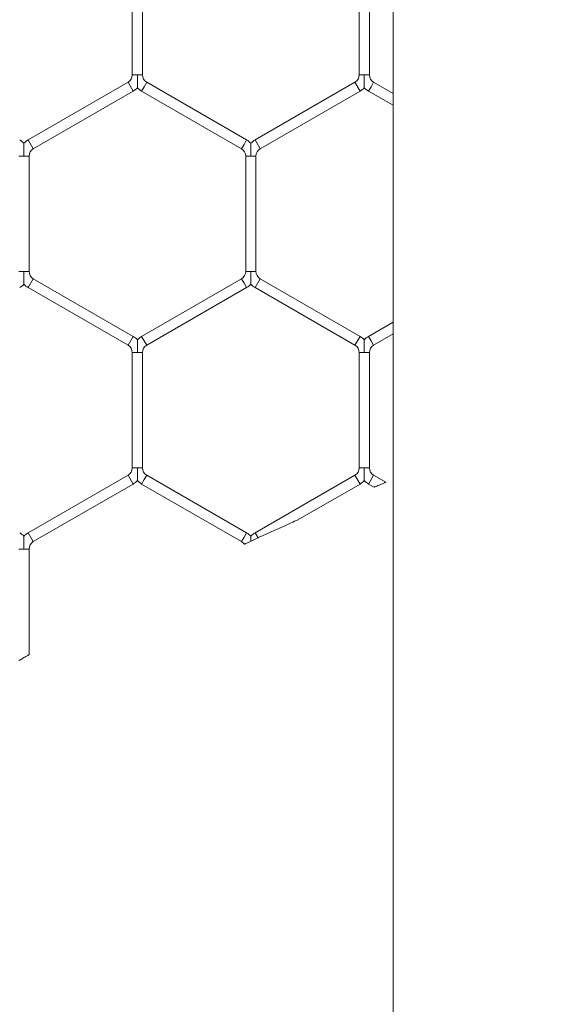
# Model space of a CAD drawing. Units: inches. Extents: x 0.3 to 16.8, y 0.2 to 10.8.
# Drawn here: x 5.2 to 5.3, y 5.7 to 5.8 of the extents above; entities that cross this region are included whole.
import ezdxf

# ---------------------------------------------------------------- set-up
doc = ezdxf.new("R2010")
doc.units = ezdxf.units.IN
doc.header["$MEASUREMENT"] = 0
doc.header["$PDSIZE"] = -1
doc.linetypes.add('SLD-Solid', pattern=[0])
doc.layers.add('LAYER_1', color=7, linetype='SLD-Solid', lineweight=35)
doc.styles.add('SLDTEXTSTYLE1', font='ARIALBD.TTF', dxfattribs={"width": 0.948})
doc.dimstyles.new('SLDDIMSTYLE1', dxfattribs={"dimtxt": 0.121337890625, "dimasz": 0.188, "dimexe": 0, "dimexo": 0.0625, "dimgap": 0.03033447265625, "dimtad": 0, "dimtih": 1, "dimtoh": 1, "dimdec": 1, "dimlfac": 50, "dimrnd": 1e-09, "dimzin": 12, "dimdsep": 46, "dimtxsty": 'SLDTEXTSTYLE1', "dimsah": 1, "dimcen": 0.09, "dimadec": 0, "dimazin": 3, "dimtfac": 1, "dimtdec": 1, "dimtofl": 0, "dimtmove": 0, "dimatfit": 3, "dimfxl": 1, "dimfrac": 2, "dimtolj": 1, "dimtzin": 12, "dimarcsym": 0})

# ---------------------------------------------------------------- blocks, each defined once
blk = doc.blocks.new('_D_10')
at = {"layer": 'Defpoints', "color": 0}
for p in [(4.685314746793726, 7.822809520440388), (4.685314746793726, 4.094237893304249), (16.34673206962635, 4.093844192516757)]:
    blk.add_point(p, dxfattribs=at)
at = {"layer": 'LAYER_1', "color": 0, "lineweight": -2}
for p, q in [((4.685314746793726, 4.156737893304249), (4.685314746793726, 7.822809520440647)), ((4.873314746793725, 7.822809520440647), (10.30584872111841, 7.822809520440647)), ((16.15873206962635, 7.822809520440647), (10.73495337639185, 7.822809520440647)), ((16.34673206962635, 4.156344192516757), (16.34673206962635, 7.822809520440647))]:
    blk.add_line(p, q, dxfattribs=at)
at = {"layer": 'LAYER_1', "color": 0}
for points in [[(4.873314746793725, 7.854142853773981), (4.873314746793725, 7.791476187107314), (4.685314746793726, 7.822809520440647)], [(16.15873206962635, 7.791476187107314), (16.15873206962635, 7.854142853773981), (16.34673206962635, 7.822809520440647)]]:
    blk.add_solid(points, dxfattribs=at)
at = {"layer": 'LAYER_1', "color": 0, "lineweight": 0, "insert": (10.52040104875513, 7.884813182550023), "char_height": 0.121337890625, "attachment_point": 2, "style": 'SLDTEXTSTYLE1'}
blk.add_mtext('\\A1;583.1', dxfattribs=at)

msp = doc.modelspace()

# ---------------------------------------------------------------- linework, layer by layer
at = {"color": 7, "linetype": 'SLD-Solid', "lineweight": 0}
for p, q in [((5.280039156148385, 6.033726239761105), (5.280039156148375, 4.467942544985863)), ((5.257047030164109, 5.801966729021846), (5.257047030164109, 5.791805364284108)), ((5.25794703016411, 5.791805364284108), (5.25794703016411, 5.801966729021846)), ((5.277047030164111, 5.801966729021846), (5.277047030164111, 5.791805364284108)), ((5.27794703016411, 5.791805364284108), (5.27794703016411, 5.801966729021846)), ((5.257047030164111, 5.791805364284108), (5.257497030164111, 5.791805364284108)), ((5.257497030164111, 5.791805364284108), (5.25794703016411, 5.791805364284108)), ((5.277047030164111, 5.791805364284108), (5.27749703016411, 5.791805364284108)), ((5.27749703016411, 5.791805364284108), (5.27794703016411, 5.791805364284108)), ((5.256672030164111, 5.79115584523127), (5.24787203016411, 5.7860751628624)), ((5.256672030164111, 5.79115584523127), (5.257122030164111, 5.790376422367864)), ((5.257872030164111, 5.790376422367864), (5.258097030164111, 5.790766133799567)), ((5.258097030164111, 5.790766133799567), (5.258322030164112, 5.79115584523127)), ((5.267122030164111, 5.786075162862402), (5.258322030164112, 5.79115584523127)), ((5.276672030164111, 5.791155845231269), (5.26787203016411, 5.7860751628624)), ((5.276672030164111, 5.791155845231269), (5.277122030164111, 5.790376422367863)), ((5.277872030164111, 5.790376422367863), (5.27809703016411, 5.790766133799567)), ((5.27809703016411, 5.790766133799567), (5.278322030164111, 5.791155845231269)), ((5.280039156148383, 5.790164462082016), (5.278322030164111, 5.791155845231269)), ((5.248322030164111, 5.785295739998994), (5.257122030164111, 5.790376422367864)), ((5.257872030164111, 5.790376422367864), (5.26667203016411, 5.785295739998996)), ((5.268322030164111, 5.785295739998994), (5.277122030164111, 5.790376422367864)), ((5.277872030164111, 5.790376422367864), (5.280039156148383, 5.789125231597475)), ((5.24787203016411, 5.786075162862402), (5.24832203016411, 5.785295739998996)), ((5.26667203016411, 5.785295739998994), (5.26689703016411, 5.785685451430698)), ((5.26689703016411, 5.785685451430698), (5.267122030164109, 5.7860751628624)), ((5.26787203016411, 5.7860751628624), (5.268322030164109, 5.785295739998994)), ((5.247047030164111, 5.784646220946157), (5.24749703016411, 5.784646220946157)), ((5.24749703016411, 5.784646220946157), (5.247947030164109, 5.784646220946157)), ((5.247947030164109, 5.774484856208419), (5.247947030164109, 5.784646220946157)), ((5.267047030164109, 5.784646220946157), (5.267047030164109, 5.774484856208419)), ((5.267047030164109, 5.784646220946157), (5.26749703016411, 5.784646220946157)), ((5.26749703016411, 5.784646220946157), (5.267947030164109, 5.784646220946157)), ((5.267947030164109, 5.774484856208419), (5.267947030164109, 5.784646220946157)), ((5.247047030164111, 5.774484856208419), (5.24749703016411, 5.774484856208419)), ((5.24749703016411, 5.774484856208419), (5.247947030164111, 5.774484856208419)), ((5.267047030164109, 5.774484856208419), (5.26749703016411, 5.774484856208419)), ((5.26749703016411, 5.774484856208419), (5.267947030164109, 5.774484856208419)), ((5.24787203016411, 5.773055914292175), (5.24832203016411, 5.773835337155581)), ((5.25712203016411, 5.768754654786712), (5.24832203016411, 5.773835337155581)), ((5.26667203016411, 5.773835337155581), (5.257872030164111, 5.768754654786711)), ((5.26667203016411, 5.773835337155581), (5.26689703016411, 5.773445625723877)), ((5.26689703016411, 5.773445625723877), (5.267122030164112, 5.773055914292175)), ((5.26787203016411, 5.773055914292175), (5.268322030164109, 5.773835337155581)), ((5.277122030164111, 5.768754654786711), (5.268322030164109, 5.773835337155581)), ((5.24787203016411, 5.773055914292175), (5.256672030164111, 5.767975231923306)), ((5.258322030164112, 5.767975231923306), (5.267122030164112, 5.773055914292175)), ((5.26787203016411, 5.773055914292175), (5.276672030164111, 5.767975231923305)), ((5.280039156148383, 5.770005845557099), (5.277872030164111, 5.768754654786711)), ((5.256672030164111, 5.767975231923306), (5.25712203016411, 5.768754654786712)), ((5.257872030164111, 5.768754654786712), (5.258097030164111, 5.768364943355009)), ((5.276672030164111, 5.767975231923306), (5.277122030164111, 5.768754654786712)), ((5.277872030164111, 5.768754654786711), (5.27809703016411, 5.768364943355009)), ((5.278322030164111, 5.767975231923305), (5.280039156148383, 5.768966615072558)), ((5.258097030164111, 5.768364943355009), (5.258322030164112, 5.767975231923306)), ((5.27809703016411, 5.768364943355009), (5.278322030164111, 5.767975231923305)), ((5.257047030164111, 5.767325712870469), (5.257047030164111, 5.757164348132731)), ((5.257047030164107, 5.767325712870467), (5.257497030164111, 5.767325712870467)), ((5.257497030164111, 5.767325712870467), (5.257947030164114, 5.767325712870469)), ((5.257947030164111, 5.757164348132731), (5.257947030164111, 5.767325712870467)), ((5.277047030164111, 5.767325712870467), (5.277047030164111, 5.757164348132729)), ((5.277047030164111, 5.767325712870467), (5.277497030164111, 5.767325712870467)), ((5.277497030164111, 5.767325712870467), (5.277947030164112, 5.767325712870467)), ((5.27794703016411, 5.757164348132729), (5.27794703016411, 5.767325712870467)), ((5.257047030164111, 5.757164348132731), (5.257497030164109, 5.757164348132731)), ((5.257497030164109, 5.757164348132731), (5.257947030164111, 5.757164348132731)), ((5.277047030164111, 5.757164348132731), (5.277497030164109, 5.757164348132729)), ((5.277497030164109, 5.757164348132729), (5.27794703016411, 5.757164348132731)), ((5.25667203016411, 5.756514829079892), (5.24787203016411, 5.751434146711024)), ((5.248322030164111, 5.750654723847618), (5.25712203016411, 5.755735406216486)), ((5.25667203016411, 5.756514829079892), (5.25712203016411, 5.755735406216486)), ((5.257872030164111, 5.755735406216486), (5.258097030164111, 5.756125117648189)), ((5.257872030164111, 5.755735406216486), (5.26667203016411, 5.750654723847617)), ((5.258097030164111, 5.756125117648189), (5.258322030164112, 5.756514829079892)), ((5.267122030164111, 5.751434146711023), (5.258322030164112, 5.756514829079892)), ((5.276672030164111, 5.756514829079892), (5.26787203016411, 5.751434146711023)), ((5.271641789607154, 5.752571387855703), (5.277122030164111, 5.755735406216486)), ((5.276672030164111, 5.756514829079892), (5.277122030164111, 5.755735406216486)), ((5.277872030164111, 5.755735406216487), (5.27809703016411, 5.756125117648189)), ((5.277872030164111, 5.755735406216487), (5.278355660817094, 5.755456181928798)), ((5.27809703016411, 5.756125117648189), (5.278322030164111, 5.756514829079893)), ((5.279400792661244, 5.755892005261781), (5.278322030164111, 5.756514829079892)), ((5.247872030164111, 5.751434146711023), (5.248322030164111, 5.750654723847617)), ((5.26689703016411, 5.75104443527932), (5.267122030164111, 5.751434146711023)), ((5.26787203016411, 5.751434146711023), (5.268128537161751, 5.750989863558612)), ((5.26667203016411, 5.750654723847617), (5.26689703016411, 5.75104443527932)), ((5.247047030164109, 5.750005204794778), (5.247497030164109, 5.750005204794778)), ((5.247497030164109, 5.750005204794778), (5.247947030164109, 5.750005204794778)), ((5.247947030164111, 5.740683547207144), (5.247947030164111, 5.750005204794778))]:
    msp.add_line(p, q, dxfattribs=at)
for centre, radius, start, end in [((5.25629703016411, 5.791805364284108), 0.0007500000000010788, 300.0000000000329, 0), ((5.258697030164111, 5.791805364284108), 0.0007500000000000284, 180, 240.0000000000524), ((5.27629703016411, 5.791805364284108), 0.0007500000000010788, 300.0000000000329, 0), ((5.27869703016411, 5.791805364284108), 0.0007500000000001906, 180, 240.0000000000863), ((5.25629703016411, 5.791805364284108), 0.001650000000001249, 300.0000000000231, 316.8041471788957), ((5.258697030164111, 5.791805364284108), 0.001649999999999923, 223.2270592900801, 240.0000000000051), ((5.27629703016411, 5.791805364284108), 0.001650000000001249, 300.0000000000078, 316.8041471788957), ((5.27869703016411, 5.791805364284108), 0.001649999999999479, 223.2270592901012, 240.0000000000318), ((5.246297030164111, 5.784646220946157), 0.001650000000000948, 43.21618857069673, 59.99999999998892), ((5.24869703016411, 5.784646220946157), 0.00165000000000075, 120.0000000000378, 136.7778545040311), ((5.24869703016411, 5.784646220946157), 0.0007500000000009166, 119.9999999999733, 180), ((5.26629703016411, 5.784646220946157), 0.0007500000000009166, 0, 59.99999999995889), ((5.26629703016411, 5.784646220946157), 0.001649999999999693, 43.21618857069537, 60.00000000001562), ((5.268697030164111, 5.784646220946157), 0.001650000000000142, 120.0000000000378, 136.7778545040536), ((5.268697030164111, 5.784646220946157), 0.0007500000000009166, 120.0000000000411, 180), ((5.24869703016411, 5.774484856208419), 0.0007500000000018048, 180, 239.9999999999688), ((5.26629703016411, 5.774484856208419), 0.0007500000000018048, 300.0000000000329, 0), ((5.26869703016411, 5.774484856208419), 0.000750000000001848, 180, 240.0000000000027), ((5.246297030164111, 5.774484856208419), 0.00165000000000117, 300.0000000000078, 316.8041471788085), ((5.24869703016411, 5.774484856208419), 0.001650000000002, 223.2270592901264, 239.9999999999672), ((5.26629703016411, 5.774484856208419), 0.001650000000001817, 300.0000000000345, 316.8041471788296), ((5.26869703016411, 5.774484856208419), 0.001650000000002, 223.2270592901264, 239.9999999999938), ((5.256297030164109, 5.767325712870469), 0.001649999999999124, 43.2161885706293, 59.99999999994678), ((5.258697030164111, 5.767325712870467), 0.001650000000000711, 119.9999999999802, 136.7778545039875), ((5.276297030164111, 5.767325712870467), 0.001650000000000948, 43.21618857069673, 60.00000000001975), ((5.278697030164111, 5.767325712870467), 0.001650000000001358, 120.0000000000224, 136.7778545040086), ((5.256297030164109, 5.767325712870469), 0.0007500000000000284, 359.9999999998651, 59.99999999990013), ((5.258697030164111, 5.767325712870467), 0.0007500000000001906, 119.9999999999145, 179.9999999998643), ((5.276297030164111, 5.767325712870467), 0.0007500000000006348, 0, 60.00000000002674), ((5.278697030164111, 5.767325712870467), 0.0007500000000010788, 120.000000000032, 180), ((5.256297030164109, 5.757164348132731), 0.0007500000000026172, 299.999999999965, 0), ((5.258697030164111, 5.757164348132731), 0.0007500000000026172, 180, 240.0000000000367), ((5.27629703016411, 5.757164348132731), 0.0007500000000030614, 300.0000000000238, 0), ((5.278697030164111, 5.757164348132731), 0.0007500000000030614, 180, 239.9999999999778), ((5.256297030164109, 5.757164348132731), 0.001650000000003112, 299.9999999999923, 316.8041471788719), ((5.258697030164111, 5.757164348132731), 0.001650000000001961, 223.22705929017, 240.0000000000093), ((5.27629703016411, 5.757164348132731), 0.001650000000003072, 300.000000000019, 316.8041471788283), ((5.278697030164111, 5.757164348132731), 0.001650000000002608, 223.2270592901489, 239.9999999999404), ((5.246297030164111, 5.750005204794779), 0.001650000000000367, 43.21618857067425, 59.99999999997761), ((5.24869703016411, 5.750005204794779), 0.001649999999999479, 119.999999999969, 136.7778545040113), ((5.26629703016411, 5.750005204794778), 0.001650000000000248, 43.21618857069537, 60.00000000004646), ((5.26869703016411, 5.750005204794778), 0.001650000000000692, 119.9999999999802, 136.77785450401), ((5.24869703016411, 5.750005204794779), 0.0007499999999994216, 119.9999999999484, 180.0000000000686), ((5.26629703016411, 5.750005204794778), 0.0007500000000006348, 34.46353609677368, 60.00000000002674)]:
    msp.add_arc(centre, radius, start, end, dxfattribs=at)
for points, knots in [([(5.257497030164111, 5.790678071624381), (5.257497030164111, 5.790676949476038), (5.257497030164111, 5.79067297173307), (5.257497030164112, 5.790719472935471), (5.257497030164111, 5.790826707631411), (5.257497030164111, 5.791000491928901), (5.257497030164111, 5.7913228472857), (5.257497030164111, 5.791594363611186), (5.257497030164111, 5.791790876742574), (5.257497030164111, 5.791805364284108)], [0, 0, 0, 0, 0.03847397287157749, 0.1363808769495733, 0.2335777502382778, 0.3978271223018197, 0.5605840035846914, 0.9676049256679528, 1, 1, 1, 1]), ([(5.27749703016411, 5.790678071624381), (5.27749703016411, 5.790676949476038), (5.27749703016411, 5.790672971733069), (5.27749703016411, 5.790719472935471), (5.27749703016411, 5.790826707631411), (5.277497030164112, 5.791000491928901), (5.27749703016411, 5.791322847285699), (5.277497030164109, 5.791594363611183), (5.27749703016411, 5.791790876742574), (5.27749703016411, 5.791805364284108)], [0, 0, 0, 0, 0.03847397287104041, 0.1363808769496785, 0.2335777502377812, 0.3978271223011932, 0.5605840035845268, 0.9676049256674198, 1, 1, 1, 1]), ([(5.24749703016411, 5.785773515906219), (5.24749703016411, 5.785774323488586), (5.24749703016411, 5.785776492650897), (5.24749703016411, 5.785738025598284), (5.24749703016411, 5.785657948141182), (5.247497030164109, 5.785496991838499), (5.247497030164111, 5.785162681332805), (5.247497030164109, 5.784864276315926), (5.24749703016411, 5.784660709211806), (5.24749703016411, 5.784646220946157)], [0, 0, 0, 0, 0.04608318350313818, 0.1237792068498076, 0.2070974491106059, 0.3368893975334052, 0.5447340257723611, 0.9675978375575205, 1, 1, 1, 1]), ([(5.26749703016411, 5.785773515906217), (5.26749703016411, 5.785774323488584), (5.26749703016411, 5.785776492650897), (5.26749703016411, 5.785738025598284), (5.26749703016411, 5.785657948141181), (5.26749703016411, 5.785496991838498), (5.267497030164109, 5.785162681332806), (5.267497030164115, 5.784864276315925), (5.26749703016411, 5.784660709211806), (5.26749703016411, 5.784646220946157)], [0, 0, 0, 0, 0.04608318350325045, 0.1237792068502836, 0.2070974491105643, 0.3368893975333599, 0.5447340257720965, 0.9675978375572606, 0.9999999999999999, 0.9999999999999999, 0.9999999999999999, 0.9999999999999999]), ([(5.24749703016411, 5.774484856208419), (5.24749703016411, 5.774470367943265), (5.24749703016411, 5.774266800846106), (5.24749703016411, 5.773968395411892), (5.24749703016411, 5.773634085890024), (5.24749703016411, 5.773473127911351), (5.24749703016411, 5.773393054031372), (5.24749703016411, 5.773354595803259), (5.24749703016411, 5.773356759204411), (5.24749703016411, 5.773357563548691)], [0, 0, 0, 0, 0.03240538890565248, 0.4553113075958914, 0.6631766320787206, 0.7929815046071871, 0.8763080433281459, 0.9540118032993956, 1, 1, 1, 1]), ([(5.26749703016411, 5.774484856208419), (5.26749703016411, 5.774470367943265), (5.267497030164111, 5.774266800846105), (5.267497030164107, 5.77396839541189), (5.26749703016411, 5.773634085890024), (5.26749703016411, 5.77347312791135), (5.26749703016411, 5.773393054031372), (5.26749703016411, 5.77335459580326), (5.26749703016411, 5.773356759204411), (5.26749703016411, 5.773357563548691)], [0, 0, 0, 0, 0.03240538890592633, 0.4553113075968639, 0.6631766320789907, 0.792981504607436, 0.8763080433285885, 0.9540118033002958, 1, 1, 1, 1]), ([(5.257497030164111, 5.767325712870467), (5.257497030164111, 5.76734020041118), (5.257497030164111, 5.767536713531427), (5.257497030164111, 5.767808230462994), (5.257497030164111, 5.768130584438045), (5.257497030164111, 5.768304372046814), (5.257497030164112, 5.768411598936328), (5.257497030164111, 5.768458089515032), (5.257497030164111, 5.768454124446905), (5.257497030164111, 5.768453009122164)], [0, 0, 0, 0, 0.03240011052716064, 0.4394843087910508, 0.6022664925418771, 0.7665413990979556, 0.8637533827812448, 0.9616755076375413, 0.9999999999999999, 0.9999999999999999, 0.9999999999999999, 0.9999999999999999]), ([(5.277497030164111, 5.767325712870467), (5.277497030164111, 5.767340200411476), (5.277497030164108, 5.767536713535732), (5.27749703016411, 5.767808230249182), (5.277497030164111, 5.768130584721496), (5.27749703016411, 5.768304371138605), (5.27749703016411, 5.768411600837491), (5.277497030164111, 5.768458095233583), (5.27749703016411, 5.768454125607492), (5.27749703016411, 5.768453007830529)], [0, 0, 0, 0, 0.03239829938479506, 0.4394597419376543, 0.6022328262827685, 0.7664985499912768, 0.8637050995948024, 0.9616217506754723, 1, 1, 1, 1]), ([(5.257497030164112, 5.756037055473001), (5.257497030164112, 5.756035933324658), (5.257497030164111, 5.75603195558169), (5.257497030164111, 5.756078456784092), (5.257497030164112, 5.756185691480034), (5.257497030164112, 5.756359475777521), (5.257497030164111, 5.756681831134321), (5.257497030164114, 5.756953347459807), (5.257497030164111, 5.757149860591197), (5.257497030164109, 5.757164348132731)], [0, 0, 0, 0, 0.03847397287258027, 0.136380876950626, 0.2335777502394131, 0.3978271223012606, 0.5605840035825594, 0.9676049256677468, 1, 1, 1, 1]), ([(5.27749703016411, 5.756037055473001), (5.277497030164111, 5.756035933324658), (5.27749703016411, 5.756031955581689), (5.277497030164109, 5.756078456784092), (5.277497030164112, 5.756185691480034), (5.27749703016411, 5.756359475777521), (5.27749703016411, 5.756681831134323), (5.27749703016412, 5.756953347459803), (5.27749703016411, 5.757149860591197), (5.277497030164109, 5.757164348132729)], [0, 0, 0, 0, 0.03847397287250704, 0.1363808769512654, 0.2335777502399674, 0.3978271223015826, 0.5605840035827969, 0.9676049256685246, 1, 1, 1, 1]), ([(5.279400792661244, 5.75589200526178), (5.279396523325592, 5.755890246487094), (5.279387998279881, 5.755886734550857), (5.279323700338129, 5.755860236225042), (5.279226144932379, 5.755820001434159), (5.279086417720633, 5.755762312720396), (5.278904022917386, 5.755686894063873), (5.278696579820521, 5.755600956481691), (5.27851873704329, 5.755527129377747), (5.278404819620005, 5.755479777387255), (5.278353199845439, 5.75545830391527), (5.278356958228505, 5.755459867377361), (5.278358051088085, 5.7554603219996)], [0, 0, 0, 0, 0.08053937228392037, 0.1608217030097922, 0.2470785253958965, 0.3505269629846916, 0.4756286559875654, 0.6201584424788216, 0.7685405290771985, 0.8642135725207658, 0.9605161327089048, 1, 1, 1, 1]), ([(5.27166300805135, 5.752584998194476), (5.271665473179107, 5.752586091404207), (5.271671293812145, 5.752588672679219), (5.271674268471527, 5.752589991663965), (5.271670612090929, 5.752588370342954), (5.271657018558922, 5.752582342217083), (5.271606633985598, 5.752559994821842), (5.27135131262386, 5.752446671764173), (5.270216942613121, 5.751941344276983), (5.269083413533792, 5.751428273448107), (5.268165502427354, 5.75100683532426), (5.268128537161751, 5.750989863558612)], [0, 0, 0, 0, 0.003670471195837902, 0.008666676952877038, 0.01298587099623175, 0.01876529717448069, 0.02945289635669983, 0.06613032320370131, 0.2412285962562069, 0.9694434610557088, 1, 1, 1, 1]), ([(5.24749703016411, 5.751132501046475), (5.24749703016411, 5.751133310448709), (5.24749703016411, 5.751135482845656), (5.24749703016411, 5.751097010834766), (5.24749703016411, 5.751016931371857), (5.24749703016411, 5.750855976008953), (5.24749703016411, 5.7505216649516), (5.24749703016412, 5.75022326016873), (5.24749703016411, 5.750019693060707), (5.247497030164109, 5.750005204794779)], [0, 0, 0, 0, 0.04613651013702404, 0.1238281900568911, 0.2071417745937954, 0.3369264672815865, 0.544759476420941, 0.9675996489295818, 1, 1, 1, 1]), ([(5.26749703016411, 5.750698893245362), (5.267485087519597, 5.750693372510998), (5.267430761903612, 5.750668259371724), (5.267324609700462, 5.750619142904137), (5.267186091792839, 5.75055495956126), (5.26706257725725, 5.750497648950659), (5.266969721449356, 5.75045451513879), (5.266922037716827, 5.750432347762072), (5.266917360348003, 5.750430173000115), (5.266915580613081, 5.750429345505012)], [0, 0, 0, 0, 0.04758366007355931, 0.2164521971203741, 0.3860787249479072, 0.5563590327465215, 0.7267176788700563, 0.8960163055610807, 1, 1, 1, 1]), ([(5.267497030164111, 5.751132501046475), (5.267497030164111, 5.751133310162499), (5.267497030164112, 5.751135481791269), (5.267497030164109, 5.751097018842144), (5.267497030164111, 5.751016891898086), (5.26749703016411, 5.75088025875852), (5.26749703016411, 5.750761538205115), (5.26749703016411, 5.750698893245362)], [0, 0, 0, 0, 0.09573564609113727, 0.2569499024600696, 0.4298299018396107, 0.6991398555063589, 1, 1, 1, 1]), ([(5.268128537161751, 5.750989863558612), (5.267964688769377, 5.750914514176189), (5.267752033931983, 5.750816720048126), (5.267544631198045, 5.750720887734633), (5.26749703016411, 5.750698893245362)], [0, 0, 0, 0, 0.7704898434557373, 1, 1, 1, 1]), ([(5.247947030164109, 5.740683547207144), (5.24794291153224, 5.740681218789647), (5.247934682333643, 5.74067656651418), (5.247871683018386, 5.740640936048264), (5.247776976911854, 5.740587330298442), (5.247647829486579, 5.74051415015014), (5.247490669535689, 5.740424967584976), (5.24732357524307, 5.740329989311324), (5.247174820507498, 5.740245292529769), (5.247080914502313, 5.740191758610534), (5.247042938443521, 5.740170095494991), (5.247049461775553, 5.740173816372343), (5.247050523078753, 5.740174421734603)], [0, 0, 0, 0, 0.09035300660075024, 0.1805290831396099, 0.2753015291734799, 0.3817842165543845, 0.5016953544498416, 0.6316548683798328, 0.7616803441322327, 0.8795364632338848, 0.9804013751961459, 0.9999999999999999, 0.9999999999999999, 0.9999999999999999, 0.9999999999999999])]:
    msp.add_open_spline(points, degree=3, knots=knots, dxfattribs=at)

# ---------------------------------------------------------------- dimensions: what is measured, and where the dimension line sits
at = {"layer": 'LAYER_1', "color": 7, "lineweight": 0}
dim = msp.add_linear_dim(base=(4.685314746793726, 7.822809520440647), p1=(16.34673206962635, 4.093844192516757), p2=(4.685314746793726, 4.094237893304249), angle=2.54413449474983e-12, dimstyle='SLDDIMSTYLE1', dxfattribs=at)
dim.commit()
dim.dimension.update_dxf_attribs({"geometry": '_D_10', "text_midpoint": (10.52040104875513, 7.822809520440647), "dimtype": 160})

doc.saveas('drawing.dxf')
